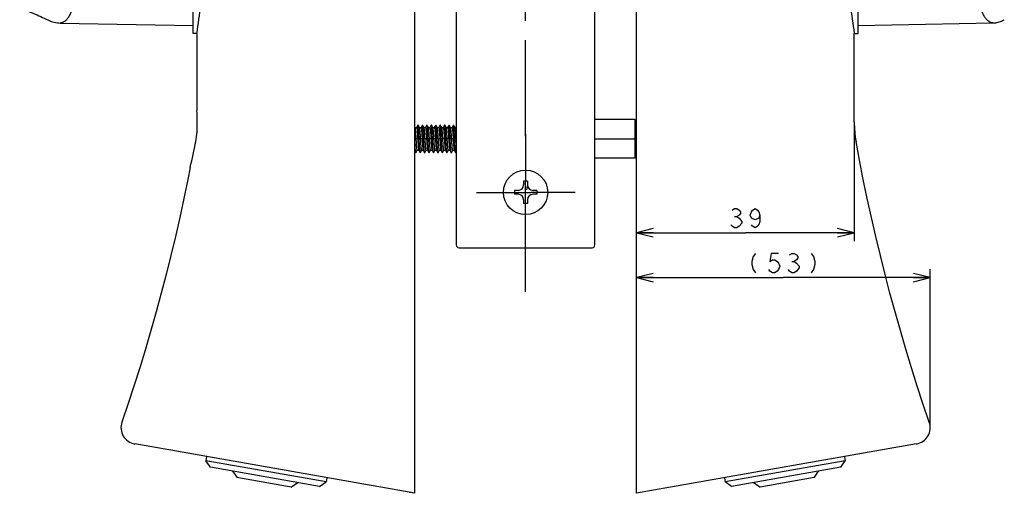
# Model space of a CAD drawing. Units: millimetres. Extents: x 0 to 841, y -42 to 594.
# Drawn here: x 234 to 411, y 191 to 276 of the extents above; entities that cross this region are included whole.
import ezdxf

# ---------------------------------------------------------------- set-up
doc = ezdxf.new("R2010")
doc.units = ezdxf.units.MM
doc.header["$LTSCALE"] = 46.255
doc.linetypes.add('CENTER', pattern=[0.6, 0.375, -0.075, 0.075, -0.075])
doc.layers.get('0').update_dxf_attribs({"linetype": 'CONTINUOUS'})
for name, color, linetype in [('0002_ASM_ALL_AXES', 7, 'CONTINUOUS'), ('002_PRT_ALL_AXES', 7, 'CONTINUOUS'), ('006_PRT_ALL_SURFS', 7, 'CONTINUOUS'), ('AXIS_XYZ', 7, 'CONTINUOUS')]:
    doc.layers.add(name, color=color, linetype=linetype)
doc.dimstyles.new('DIMSTYLE_2', dxfattribs={"dimtxt": 3.5, "dimasz": 3, "dimexe": 1.5, "dimexo": 0.5, "dimgap": 0.875, "dimtad": 1, "dimdec": 0, "dimdsep": 46, "dimtxsty": 'STANDARD', "dimblk": 'OPEN', "dimblk1": 'OPEN', "dimblk2": 'OPEN', "dimcen": 0.09, "dimazin": 2, "dimtp": 0.01, "dimtm": 0.01, "dimtfac": 1, "dimtdec": 0, "dimtofl": 0, "dimtmove": 0, "dimatfit": 3, "dimldrblk": 'OPEN', "dimfxl": 1, "dimtolj": 1, "dimarcsym": 0})

# ---------------------------------------------------------------- blocks, each defined once
blk = doc.blocks.new('_OPEN')
at = {"color": 0, "linetype": 'BYBLOCK'}
for p, q in [((0, 0), (-1, 0.25)), ((-1, -0.25), (0, 0)), ((-1, 0), (0, 0))]:
    blk.add_line(p, q, dxfattribs=at)
blk = doc.blocks.new('*D9')
at = {"color": 2, "linetype": 'CONTINUOUS'}
for p, q in [((384.36, 257.16), (384.36, 236.11)), ((345.06, 237.61), (364.71, 237.61)), ((384.36, 237.61), (364.71, 237.61))]:
    blk.add_line(p, q, dxfattribs=at)
at = {"color": 2, "linetype": 'CONTINUOUS', "xscale": 3, "yscale": 3, "zscale": 3}
for p, rotation in [((345.06, 237.61), 180.0000000005), ((384.36, 237.61), 5e-10)]:
    blk.add_blockref('_OPEN', p, dxfattribs=dict(at, rotation=rotation))
blk = doc.blocks.new('*D10')
at = {"color": 2, "linetype": 'CONTINUOUS'}
for p, q in [((398.06, 202.92), (398.06, 231.02)), ((345.06, 229.52), (371.56, 229.52)), ((398.06, 229.52), (371.56, 229.52))]:
    blk.add_line(p, q, dxfattribs=at)
at = {"color": 2, "linetype": 'CONTINUOUS', "xscale": 3, "yscale": 3, "zscale": 3}
for p, rotation in [((345.06, 229.52), 180.0000000005), ((398.06, 229.52), 5e-10)]:
    blk.add_blockref('_OPEN', p, dxfattribs=dict(at, rotation=rotation))

msp = doc.modelspace()

# ---------------------------------------------------------------- linework, layer by layer
at = {"color": 7, "linetype": 'CONTINUOUS'}
for p, q in [((305.064, 190.563), (305.064, 520.563)), ((345.064, 190.563), (345.064, 520.563)), ((312.564, 364.413), (312.564, 235.413)), ((337.564, 235.413), (337.564, 364.413)), ((265.064, 273.61), (265.064, 311.515)), ((385.064, 273.61), (385.064, 311.515)), ((241.091, 275.491), (241.09, 275.491)), ((409.35, 275.497), (409.349, 275.497)), ((265.765, 273.592), (265.064, 273.61)), ((384.363, 273.592), (385.064, 273.61)), ((344.764, 258.063), (337.564, 258.063)), ((345.064, 257.763), (344.764, 258.063)), ((344.764, 258.063), (344.764, 251.063)), ((305.138, 256.601), (305.064, 256.727)), ((305.124, 256.613), (305.404, 256.613)), ((305.653, 257.053), (305.399, 256.616)), ((305.938, 256.601), (305.675, 257.053)), ((305.924, 256.613), (306.204, 256.613)), ((306.453, 257.053), (306.199, 256.616)), ((306.738, 256.601), (306.475, 257.053)), ((306.724, 256.613), (307.004, 256.613)), ((307.253, 257.053), (306.999, 256.616)), ((307.538, 256.601), (307.275, 257.053)), ((307.524, 256.613), (307.804, 256.613)), ((308.053, 257.053), (307.799, 256.616)), ((308.338, 256.601), (308.075, 257.053)), ((308.324, 256.613), (308.604, 256.613)), ((308.853, 257.053), (308.599, 256.616)), ((309.138, 256.601), (308.875, 257.053)), ((309.124, 256.613), (309.404, 256.613)), ((309.653, 257.053), (309.399, 256.616)), ((309.938, 256.601), (309.675, 257.053)), ((309.924, 256.613), (310.204, 256.613)), ((310.453, 257.053), (310.199, 256.616)), ((310.738, 256.601), (310.475, 257.053)), ((310.724, 256.613), (311.004, 256.613)), ((311.253, 257.053), (310.999, 256.616)), ((311.538, 256.601), (311.275, 257.053)), ((311.524, 256.613), (311.804, 256.613)), ((312.053, 257.053), (311.799, 256.616)), ((312.338, 256.601), (312.075, 257.053)), ((312.324, 256.613), (312.564, 256.613)), ((305.064, 252.398), (305.253, 252.072)), ((305.275, 252.072), (305.53, 252.511)), ((305.524, 252.513), (305.791, 252.513)), ((305.791, 252.524), (306.053, 252.072)), ((306.075, 252.072), (306.33, 252.511)), ((306.324, 252.513), (306.591, 252.513)), ((306.591, 252.524), (306.853, 252.072)), ((306.875, 252.072), (307.13, 252.511)), ((307.124, 252.513), (307.391, 252.513)), ((307.391, 252.524), (307.653, 252.072)), ((307.675, 252.072), (307.93, 252.511)), ((307.924, 252.513), (308.191, 252.513)), ((308.191, 252.524), (308.453, 252.072)), ((308.475, 252.072), (308.73, 252.511)), ((308.724, 252.513), (308.991, 252.513)), ((308.991, 252.524), (309.253, 252.072)), ((309.275, 252.072), (309.53, 252.511)), ((309.524, 252.513), (309.791, 252.513)), ((309.791, 252.524), (310.053, 252.072)), ((310.075, 252.072), (310.33, 252.511)), ((310.324, 252.513), (310.591, 252.513)), ((310.591, 252.524), (310.853, 252.072)), ((310.875, 252.072), (311.13, 252.511)), ((311.124, 252.513), (311.391, 252.513)), ((311.391, 252.524), (311.653, 252.072)), ((311.675, 252.072), (311.93, 252.511)), ((311.924, 252.513), (312.191, 252.513)), ((312.191, 252.524), (312.453, 252.072)), ((312.475, 252.072), (312.564, 252.226)), ((344.764, 251.063), (337.564, 251.063)), ((345.064, 251.363), (344.764, 251.063)), ((323.714, 245.263), (323.064, 245.263)), ((323.064, 245.263), (323.064, 244.563)), ((325.414, 246.913), (324.714, 246.913)), ((324.714, 246.913), (324.714, 246.263)), ((325.414, 246.913), (325.414, 246.263)), ((327.064, 245.263), (326.414, 245.263)), ((327.064, 245.263), (327.064, 244.563)), ((323.714, 244.563), (323.064, 244.563)), ((324.714, 243.563), (324.714, 242.913)), ((325.414, 243.563), (325.414, 242.913)), ((327.064, 244.563), (326.414, 244.563)), ((325.414, 242.913), (324.714, 242.913)), ((313.064, 234.913), (337.064, 234.913)), ((305.064, 190.563), (254.549, 199.47)), ((395.579, 199.47), (345.064, 190.563)), ((267.526, 197.182), (267.396, 196.444)), ((382.602, 197.182), (382.732, 196.444)), ((289.062, 192.624), (267.396, 196.444)), ((268.207, 195.286), (267.396, 196.444)), ((382.732, 196.444), (361.067, 192.624)), ((381.921, 195.286), (382.732, 196.444)), ((287.903, 191.813), (268.207, 195.286)), ((381.921, 195.286), (362.225, 191.813)), ((282.763, 191.704), (273, 193.425)), ((287.903, 191.813), (289.062, 192.624)), ((289.192, 193.361), (289.062, 192.624)), ((360.937, 193.361), (361.067, 192.624)), ((362.225, 191.813), (361.067, 192.624)), ((377.128, 193.425), (367.365, 191.704))]:
    msp.add_line(p, q, dxfattribs=at)
at = {"color": 9, "linetype": 'CONTINUOUS'}
msp.add_line((325.414, 246.263), (325.214, 245.363), dxfattribs=at)
at = {"color": 2, "linetype": 'CONTINUOUS'}
for p, q in [((362.746, 240.525), (363.183, 240.525)), ((373.093, 232.441), (373.53, 232.441))]:
    msp.add_line(p, q, dxfattribs=at)
at = {"color": 7, "linetype": 'CONTINUOUS'}
for points in [[(233.795, 278.229), (234.217, 278.067), (234.65, 277.898), (235.068, 277.731), (235.47, 277.568), (235.857, 277.408), (236.23, 277.251), (236.589, 277.097), (236.935, 276.946), (237.268, 276.798), (237.587, 276.654), (237.893, 276.514), (238.19, 276.375), (238.479, 276.237), (239.01, 275.981)], [(239.01, 275.981), (239.22, 275.887), (239.484, 275.784), (239.754, 275.696), (240.029, 275.623), (240.309, 275.566), (240.59, 275.525), (240.873, 275.5), (241.091, 275.491)], [(409.349, 275.497), (409.466, 275.501), (409.676, 275.515), (409.888, 275.541), (410.1, 275.578), (410.311, 275.627), (410.519, 275.686), (410.724, 275.756), (410.922, 275.835), (411.114, 275.922), (411.299, 276.018), (411.431, 276.092)]]:
    msp.add_lwpolyline(points, dxfattribs=at)
at = {"color": 2, "linetype": 'CONTINUOUS'}
for points in [[(362.308, 241.692), (362.746, 241.983), (363.183, 241.983), (363.621, 241.692), (363.839, 241.4), (363.839, 241.108), (363.621, 240.817), (363.183, 240.525), (363.621, 240.233), (363.839, 239.942), (364.058, 239.65), (364.058, 239.358), (363.621, 238.775)], [(367.339, 240.817), (367.121, 240.233), (366.464, 239.942), (365.808, 240.233), (365.589, 240.817), (365.808, 241.4), (366.027, 241.692), (366.464, 241.983), (366.902, 241.692), (367.121, 241.4), (367.339, 240.817), (367.339, 239.65), (367.121, 239.067), (366.902, 238.775), (366.464, 238.483), (366.027, 238.775), (365.808, 239.067)], [(363.621, 238.775), (363.183, 238.483), (362.746, 238.483), (362.308, 238.775), (362.089, 239.067)], [(366.53, 233.899), (366.093, 233.316), (365.874, 232.441), (365.874, 231.857), (366.093, 230.982), (366.53, 230.399)], [(370.686, 233.899), (369.374, 233.899), (369.155, 232.441), (369.593, 232.732), (370.03, 232.732), (370.468, 232.441), (370.686, 232.149), (370.905, 231.566), (370.686, 230.982), (370.468, 230.691), (370.03, 230.399), (369.593, 230.399), (369.155, 230.691), (368.936, 230.982)], [(372.655, 233.607), (373.093, 233.899), (373.53, 233.899), (373.968, 233.607), (374.186, 233.316), (374.186, 233.024), (373.968, 232.732), (373.53, 232.441), (373.968, 232.149)], [(376.593, 233.899), (377.03, 233.316), (377.249, 232.441), (377.249, 231.857), (377.03, 230.982), (376.593, 230.399)], [(374.405, 231.274), (373.968, 230.691), (373.53, 230.399), (373.093, 230.399), (372.655, 230.691), (372.436, 230.982)], [(373.968, 232.149), (374.405, 231.566), (374.405, 231.274)]]:
    msp.add_lwpolyline(points, dxfattribs=at)
at = {"color": 7, "linetype": 'CONTINUOUS'}
msp.add_circle((325.064, 244.913), 4, dxfattribs=at)
for centre, radius, start, end in [((143.592, 293.017), 123.705, 350.96554, 355.77877), ((505.741, 292.925), 122.905, 184.20555, 189.05014), ((145.354, 254.529), 120.521, 1.48723, 2.46534), ((248.716, 257.212), 17.124, 349.48143, 1.48839), ((404.364, 257.655), 20, 179.99101, 190.29095), ((174.077, 271.045), 93.035, 346.5546, 349.49675), ((323.714, 246.263), 1, 270.00003, 359.99987), ((326.414, 246.263), 1, 180.00003, 269.99987), ((323.714, 243.563), 1, 0.00003, 89.99987), ((326.414, 243.563), 1, 90.00003, 179.99987), ((313.064, 235.413), 0.5, 180, 270), ((337.064, 235.413), 0.5, 270, 360), ((255.07, 202.424), 3, 161.02377, 259.99999), ((395.058, 202.424), 3, 280.00001, 18.97623), ((538.602, 385.013), 327.491, 215.55386, 215.80426), ((111.527, 385.013), 327.491, 324.19574, 324.44614), ((98.706, 462.579), 327.491, 304.19574, 304.44614), ((551.422, 462.579), 327.491, 235.55386, 235.80426)]:
    msp.add_arc(centre, radius, start, end, dxfattribs=at)
at = {"color": 9, "linetype": 'CONTINUOUS'}
for points, knots in [([(244.708, 291.467), (244.708, 290.385), (244.67, 288.274), (244.5, 285.232), (244.222, 282.47), (243.888, 280.394), (243.552, 278.953), (243.284, 278.048), (242.989, 277.272), (242.667, 276.631), (242.318, 276.126), (241.939, 275.758), (241.526, 275.535), (241.232, 275.489), (241.091, 275.491)], [0, 0, 0, 0, 0.1898591, 0.3700216, 0.5340099, 0.6764121, 0.7382606, 0.79343, 0.8418132, 0.8835072, 0.9189517, 0.9490154, 0.975279, 1, 1, 1, 1]), ([(409.349, 275.497), (409.225, 275.495), (408.956, 275.549), (408.577, 275.778), (408.206, 276.146), (407.848, 276.651), (407.503, 277.291), (407.175, 278.065), (406.868, 278.967), (406.473, 280.402), (406.062, 282.47), (405.704, 285.228), (405.475, 288.27), (405.421, 290.383), (405.42, 291.467)], [0, 0, 0, 0, 0.0217588, 0.0467887, 0.0767715, 0.1127096, 0.1550924, 0.2041533, 0.2598943, 0.3221802, 0.4651082, 0.6293742, 0.8097994, 1, 1, 1, 1])]:
    msp.add_open_spline(points, degree=3, knots=knots, dxfattribs=at)
at = {"color": 7, "linetype": 'CONTINUOUS'}
for points, knots in [([(305.524, 252.513), (305.519, 252.513), (305.507, 252.527), (305.498, 252.554), (305.486, 252.601), (305.469, 252.696), (305.448, 252.856), (305.425, 253.092), (305.402, 253.381), (305.378, 253.713), (305.354, 254.075), (305.331, 254.454), (305.307, 254.837), (305.283, 255.211), (305.26, 255.561), (305.236, 255.875), (305.213, 256.143), (305.19, 256.353), (305.17, 256.49), (305.152, 256.566), (305.143, 256.592), (305.138, 256.601)], [0, 0, 0, 0, 0.003688, 0.0109927, 0.0224505, 0.0381087, 0.0815425, 0.1399325, 0.211215, 0.2928759, 0.3820263, 0.4754688, 0.5698659, 0.6618308, 0.7480934, 0.8255902, 0.8915517, 0.9436646, 0.9801444, 0.9921583, 1, 1, 1, 1]), ([(305.404, 256.613), (305.409, 256.613), (305.421, 256.599), (305.43, 256.571), (305.443, 256.525), (305.46, 256.43), (305.48, 256.269), (305.503, 256.033), (305.527, 255.744), (305.55, 255.413), (305.574, 255.051), (305.598, 254.671), (305.621, 254.288), (305.645, 253.915), (305.669, 253.565), (305.692, 253.25), (305.715, 252.983), (305.739, 252.772), (305.758, 252.635), (305.776, 252.56), (305.785, 252.534), (305.791, 252.525)], [0, 0, 0, 0, 0.0036881, 0.0109935, 0.0224535, 0.0381173, 0.0815603, 0.1399479, 0.2112234, 0.2928754, 0.3820113, 0.4754316, 0.5698081, 0.6617754, 0.7480405, 0.8255371, 0.8915132, 0.9436425, 0.98014, 0.9921571, 1, 1, 1, 1]), ([(305.675, 257.053), (305.673, 257.057), (305.664, 257.068), (305.655, 257.057), (305.653, 257.053)], [0, 0, 0, 0, 0.5001139, 1, 1, 1, 1]), ([(306.053, 252.072), (306.047, 252.082), (306.039, 252.11), (306.021, 252.192), (306.002, 252.346), (305.979, 252.586), (305.957, 252.894), (305.934, 253.258), (305.911, 253.667), (305.887, 254.107), (305.864, 254.563), (305.841, 255.018), (305.818, 255.458), (305.795, 255.867), (305.772, 256.232), (305.749, 256.539), (305.726, 256.779), (305.707, 256.933), (305.69, 257.015), (305.681, 257.043), (305.675, 257.053)], [0, 0, 0, 0, 0.0066315, 0.0173273, 0.0507712, 0.0994838, 0.1618296, 0.2357181, 0.3186335, 0.4077386, 0.5000013, 0.5922594, 0.6813713, 0.7642799, 0.8381712, 0.9005231, 0.9492213, 0.9826832, 0.9933627, 1, 1, 1, 1]), ([(306.324, 252.513), (306.319, 252.513), (306.307, 252.527), (306.298, 252.554), (306.286, 252.601), (306.269, 252.696), (306.248, 252.856), (306.225, 253.092), (306.202, 253.382), (306.178, 253.713), (306.154, 254.075), (306.131, 254.454), (306.107, 254.837), (306.083, 255.211), (306.06, 255.561), (306.036, 255.875), (306.013, 256.143), (305.99, 256.353), (305.97, 256.49), (305.952, 256.566), (305.943, 256.592), (305.938, 256.601)], [0, 0, 0, 0, 0.0036883, 0.0109944, 0.0224554, 0.0381216, 0.0815741, 0.1399787, 0.2112649, 0.2929219, 0.38206, 0.4754824, 0.5698585, 0.6618222, 0.7480857, 0.8255754, 0.8915351, 0.9436516, 0.9801418, 0.9921578, 1, 1, 1, 1]), ([(306.204, 256.613), (306.209, 256.613), (306.221, 256.599), (306.23, 256.571), (306.243, 256.525), (306.26, 256.43), (306.28, 256.269), (306.303, 256.033), (306.327, 255.744), (306.35, 255.413), (306.374, 255.051), (306.398, 254.671), (306.421, 254.288), (306.445, 253.915), (306.469, 253.565), (306.492, 253.25), (306.515, 252.983), (306.539, 252.772), (306.558, 252.635), (306.576, 252.56), (306.585, 252.534), (306.591, 252.525)], [0, 0, 0, 0, 0.0036875, 0.0109908, 0.022448, 0.038106, 0.0815394, 0.1399298, 0.2112101, 0.2928648, 0.3820039, 0.4754289, 0.5698084, 0.6617714, 0.7480359, 0.8255389, 0.8915189, 0.9436492, 0.9801425, 0.9921585, 1, 1, 1, 1]), ([(306.475, 257.053), (306.473, 257.057), (306.464, 257.068), (306.455, 257.057), (306.453, 257.053)], [0, 0, 0, 0, 0.5001097, 1, 1, 1, 1]), ([(306.853, 252.072), (306.847, 252.082), (306.839, 252.11), (306.821, 252.192), (306.802, 252.346), (306.779, 252.586), (306.757, 252.894), (306.734, 253.258), (306.711, 253.667), (306.687, 254.107), (306.664, 254.563), (306.641, 255.018), (306.618, 255.458), (306.595, 255.867), (306.572, 256.232), (306.549, 256.539), (306.526, 256.779), (306.507, 256.933), (306.49, 257.015), (306.481, 257.043), (306.475, 257.053)], [0, 0, 0, 0, 0.0066316, 0.0173274, 0.0507713, 0.0994838, 0.1618297, 0.2357181, 0.3186335, 0.4077386, 0.5000013, 0.5922594, 0.6813712, 0.7642799, 0.8381712, 0.9005232, 0.9492212, 0.9826832, 0.9933626, 1, 1, 1, 1]), ([(307.124, 252.513), (307.119, 252.513), (307.107, 252.527), (307.098, 252.554), (307.086, 252.601), (307.069, 252.696), (307.048, 252.856), (307.025, 253.092), (307.002, 253.382), (306.978, 253.713), (306.954, 254.075), (306.931, 254.454), (306.907, 254.837), (306.883, 255.211), (306.86, 255.561), (306.836, 255.875), (306.813, 256.143), (306.79, 256.353), (306.77, 256.49), (306.752, 256.566), (306.743, 256.592), (306.738, 256.601)], [0, 0, 0, 0, 0.0036877, 0.0109922, 0.0224519, 0.0381163, 0.0815652, 0.1399723, 0.2112639, 0.292925, 0.3820591, 0.4754798, 0.5698607, 0.6618284, 0.748095, 0.8255884, 0.8915524, 0.9436691, 0.9801466, 0.9921598, 1, 1, 1, 1]), ([(307.004, 256.613), (307.009, 256.613), (307.021, 256.599), (307.03, 256.571), (307.043, 256.525), (307.06, 256.43), (307.08, 256.269), (307.103, 256.033), (307.127, 255.744), (307.15, 255.413), (307.174, 255.051), (307.198, 254.671), (307.221, 254.288), (307.245, 253.915), (307.269, 253.564), (307.292, 253.25), (307.315, 252.983), (307.339, 252.772), (307.358, 252.635), (307.376, 252.56), (307.385, 252.534), (307.391, 252.525)], [0, 0, 0, 0, 0.0036879, 0.0109923, 0.0224498, 0.0381077, 0.0815387, 0.1399201, 0.2111955, 0.2928482, 0.381988, 0.4754321, 0.569846, 0.6618337, 0.748108, 0.8255989, 0.8915531, 0.9436626, 0.9801441, 0.9921584, 1, 1, 1, 1]), ([(307.275, 257.053), (307.273, 257.057), (307.264, 257.068), (307.255, 257.057), (307.253, 257.053)], [0, 0, 0, 0, 0.5001054, 1, 1, 1, 1]), ([(307.653, 252.072), (307.647, 252.082), (307.639, 252.11), (307.621, 252.192), (307.602, 252.346), (307.579, 252.586), (307.557, 252.894), (307.534, 253.258), (307.511, 253.667), (307.487, 254.107), (307.464, 254.563), (307.441, 255.018), (307.418, 255.458), (307.395, 255.867), (307.372, 256.232), (307.349, 256.539), (307.326, 256.779), (307.307, 256.933), (307.29, 257.015), (307.281, 257.043), (307.275, 257.053)], [0, 0, 0, 0, 0.0066317, 0.0173274, 0.0507713, 0.0994838, 0.1618297, 0.2357181, 0.3186335, 0.4077386, 0.5000013, 0.5922594, 0.6813712, 0.7642799, 0.8381711, 0.9005232, 0.9492212, 0.9826831, 0.9933626, 1, 1, 1, 1]), ([(307.924, 252.513), (307.919, 252.513), (307.907, 252.527), (307.898, 252.554), (307.886, 252.601), (307.869, 252.696), (307.848, 252.856), (307.825, 253.092), (307.802, 253.381), (307.778, 253.713), (307.754, 254.075), (307.731, 254.454), (307.707, 254.837), (307.683, 255.211), (307.66, 255.561), (307.636, 255.875), (307.613, 256.143), (307.59, 256.353), (307.57, 256.49), (307.552, 256.566), (307.543, 256.592), (307.538, 256.601)], [0, 0, 0, 0, 0.003688, 0.0109928, 0.0224513, 0.0381114, 0.0815457, 0.1399255, 0.2111992, 0.2928554, 0.3820071, 0.4754588, 0.5698707, 0.661847, 0.7481126, 0.8256029, 0.8915591, 0.9436689, 0.9801456, 0.9921589, 1, 1, 1, 1]), ([(307.804, 256.613), (307.809, 256.613), (307.821, 256.599), (307.83, 256.571), (307.843, 256.525), (307.86, 256.43), (307.88, 256.269), (307.903, 256.033), (307.927, 255.744), (307.95, 255.413), (307.974, 255.051), (307.998, 254.671), (308.021, 254.288), (308.045, 253.915), (308.069, 253.564), (308.092, 253.25), (308.115, 252.983), (308.139, 252.772), (308.158, 252.635), (308.176, 252.56), (308.185, 252.534), (308.191, 252.525)], [0, 0, 0, 0, 0.0036881, 0.0109928, 0.0224506, 0.038109, 0.0815423, 0.1399293, 0.2112098, 0.29287, 0.3820211, 0.4754667, 0.5698677, 0.6618338, 0.7480959, 0.825592, 0.8915528, 0.9436653, 0.9801445, 0.9921584, 1, 1, 1, 1]), ([(308.075, 257.053), (308.073, 257.057), (308.064, 257.068), (308.055, 257.057), (308.053, 257.053)], [0, 0, 0, 0, 0.4998704, 1, 1, 1, 1]), ([(308.453, 252.072), (308.447, 252.082), (308.439, 252.11), (308.421, 252.192), (308.402, 252.346), (308.379, 252.586), (308.357, 252.894), (308.334, 253.258), (308.311, 253.667), (308.287, 254.107), (308.264, 254.563), (308.241, 255.018), (308.218, 255.458), (308.195, 255.867), (308.172, 256.232), (308.149, 256.539), (308.126, 256.779), (308.107, 256.933), (308.09, 257.015), (308.081, 257.043), (308.075, 257.053)], [0, 0, 0, 0, 0.0066317, 0.0173275, 0.0507713, 0.0994838, 0.1618297, 0.235718, 0.3186334, 0.4077385, 0.5000011, 0.5922591, 0.6813708, 0.7642794, 0.8381704, 0.9005224, 0.9492199, 0.9826821, 0.9933623, 1, 1, 1, 1]), ([(308.724, 252.513), (308.719, 252.513), (308.707, 252.527), (308.698, 252.554), (308.686, 252.601), (308.669, 252.696), (308.648, 252.856), (308.625, 253.092), (308.602, 253.381), (308.578, 253.713), (308.554, 254.075), (308.531, 254.454), (308.507, 254.837), (308.483, 255.211), (308.46, 255.561), (308.436, 255.875), (308.413, 256.143), (308.39, 256.353), (308.37, 256.49), (308.352, 256.566), (308.343, 256.592), (308.338, 256.601)], [0, 0, 0, 0, 0.0036881, 0.010993, 0.0224511, 0.0381101, 0.0815438, 0.139929, 0.2112096, 0.2928654, 0.3819978, 0.4754306, 0.569835, 0.6618194, 0.7480948, 0.8255913, 0.8915531, 0.9436669, 0.980145, 0.9921586, 1, 1, 1, 1]), ([(308.604, 256.613), (308.609, 256.613), (308.621, 256.599), (308.63, 256.571), (308.643, 256.525), (308.66, 256.43), (308.68, 256.269), (308.703, 256.033), (308.727, 255.744), (308.75, 255.413), (308.774, 255.051), (308.798, 254.671), (308.821, 254.288), (308.845, 253.915), (308.869, 253.565), (308.892, 253.25), (308.915, 252.983), (308.939, 252.772), (308.958, 252.635), (308.976, 252.56), (308.985, 252.534), (308.991, 252.525)], [0, 0, 0, 0, 0.0036881, 0.0109931, 0.0224513, 0.0381105, 0.0815446, 0.1399304, 0.2112116, 0.2928681, 0.3820005, 0.4754309, 0.5698316, 0.6618143, 0.7480893, 0.8255871, 0.8915515, 0.9436671, 0.9801451, 0.9921586, 1, 1, 1, 1]), ([(308.875, 257.053), (308.873, 257.057), (308.864, 257.068), (308.855, 257.057), (308.853, 257.053)], [0, 0, 0, 0, 0.5000967, 1, 1, 1, 1]), ([(309.253, 252.072), (309.247, 252.082), (309.239, 252.11), (309.221, 252.192), (309.202, 252.346), (309.179, 252.586), (309.157, 252.894), (309.134, 253.258), (309.111, 253.667), (309.087, 254.107), (309.064, 254.563), (309.041, 255.018), (309.018, 255.458), (308.995, 255.867), (308.972, 256.232), (308.949, 256.539), (308.926, 256.779), (308.907, 256.933), (308.89, 257.015), (308.881, 257.043), (308.875, 257.053)], [0, 0, 0, 0, 0.0066318, 0.0173275, 0.0507714, 0.0994838, 0.1618298, 0.2357181, 0.3186336, 0.4077386, 0.5000013, 0.5922594, 0.6813712, 0.7642799, 0.838171, 0.9005232, 0.9492211, 0.982683, 0.9933624, 1, 1, 1, 1]), ([(309.524, 252.513), (309.519, 252.513), (309.507, 252.527), (309.498, 252.554), (309.486, 252.601), (309.469, 252.696), (309.448, 252.856), (309.425, 253.092), (309.402, 253.381), (309.378, 253.713), (309.354, 254.075), (309.331, 254.454), (309.307, 254.837), (309.283, 255.211), (309.26, 255.561), (309.236, 255.875), (309.213, 256.143), (309.19, 256.353), (309.17, 256.49), (309.152, 256.566), (309.143, 256.592), (309.138, 256.601)], [0, 0, 0, 0, 0.0036881, 0.0109927, 0.0224505, 0.0381087, 0.0815425, 0.1399322, 0.2112146, 0.2928755, 0.3820258, 0.4754686, 0.569866, 0.661831, 0.7480935, 0.8255903, 0.8915517, 0.9436647, 0.9801444, 0.9921583, 1, 1, 1, 1]), ([(309.404, 256.613), (309.409, 256.613), (309.421, 256.599), (309.43, 256.571), (309.443, 256.525), (309.46, 256.43), (309.48, 256.269), (309.503, 256.033), (309.527, 255.744), (309.55, 255.413), (309.574, 255.051), (309.598, 254.671), (309.621, 254.288), (309.645, 253.915), (309.669, 253.565), (309.692, 253.25), (309.715, 252.983), (309.739, 252.772), (309.758, 252.635), (309.776, 252.56), (309.785, 252.534), (309.791, 252.525)], [0, 0, 0, 0, 0.0036881, 0.0109935, 0.0224535, 0.0381171, 0.0815599, 0.1399471, 0.2112223, 0.2928743, 0.3820101, 0.4754302, 0.5698067, 0.6617741, 0.7480393, 0.8255362, 0.8915127, 0.9436423, 0.98014, 0.992157, 1, 1, 1, 1]), ([(309.675, 257.053), (309.673, 257.057), (309.664, 257.068), (309.655, 257.057), (309.653, 257.053)], [0, 0, 0, 0, 0.5000924, 1, 1, 1, 1]), ([(310.053, 252.072), (310.047, 252.082), (310.039, 252.11), (310.021, 252.192), (310.002, 252.346), (309.979, 252.586), (309.957, 252.894), (309.934, 253.258), (309.911, 253.667), (309.887, 254.107), (309.864, 254.563), (309.841, 255.018), (309.818, 255.458), (309.795, 255.867), (309.772, 256.232), (309.749, 256.539), (309.726, 256.779), (309.707, 256.933), (309.69, 257.015), (309.681, 257.043), (309.675, 257.053)], [0, 0, 0, 0, 0.0066319, 0.0173276, 0.0507714, 0.0994838, 0.1618299, 0.2357181, 0.3186336, 0.4077386, 0.5000013, 0.5922594, 0.6813712, 0.7642799, 0.8381709, 0.9005232, 0.9492211, 0.982683, 0.9933624, 1, 1, 1, 1]), ([(310.324, 252.513), (310.319, 252.513), (310.307, 252.527), (310.298, 252.554), (310.286, 252.601), (310.269, 252.696), (310.248, 252.856), (310.225, 253.092), (310.202, 253.382), (310.178, 253.713), (310.154, 254.075), (310.131, 254.454), (310.107, 254.837), (310.083, 255.211), (310.06, 255.561), (310.036, 255.875), (310.013, 256.143), (309.99, 256.353), (309.97, 256.49), (309.952, 256.566), (309.943, 256.592), (309.938, 256.601)], [0, 0, 0, 0, 0.0036883, 0.0109944, 0.0224555, 0.0381217, 0.0815745, 0.1399795, 0.211266, 0.2929232, 0.3820614, 0.4754837, 0.5698598, 0.6618234, 0.7480868, 0.8255763, 0.8915357, 0.9436519, 0.9801419, 0.9921578, 1, 1, 1, 1]), ([(310.204, 256.613), (310.209, 256.613), (310.221, 256.599), (310.23, 256.571), (310.243, 256.525), (310.26, 256.43), (310.28, 256.269), (310.303, 256.033), (310.327, 255.744), (310.35, 255.413), (310.374, 255.051), (310.398, 254.671), (310.421, 254.288), (310.445, 253.915), (310.469, 253.565), (310.492, 253.25), (310.515, 252.983), (310.539, 252.772), (310.558, 252.635), (310.576, 252.56), (310.585, 252.534), (310.591, 252.525)], [0, 0, 0, 0, 0.0036875, 0.0109908, 0.022448, 0.0381061, 0.0815398, 0.1399305, 0.211211, 0.2928659, 0.382005, 0.4754299, 0.5698091, 0.6617723, 0.7480369, 0.8255398, 0.8915195, 0.9436496, 0.9801426, 0.9921586, 1, 1, 1, 1]), ([(310.475, 257.053), (310.473, 257.057), (310.464, 257.068), (310.455, 257.057), (310.453, 257.053)], [0, 0, 0, 0, 0.5000881, 1, 1, 1, 1]), ([(310.853, 252.072), (310.847, 252.082), (310.839, 252.11), (310.821, 252.192), (310.802, 252.346), (310.779, 252.586), (310.757, 252.894), (310.734, 253.258), (310.711, 253.667), (310.687, 254.107), (310.664, 254.563), (310.641, 255.018), (310.618, 255.458), (310.595, 255.867), (310.572, 256.232), (310.549, 256.539), (310.526, 256.779), (310.507, 256.933), (310.49, 257.015), (310.481, 257.043), (310.475, 257.053)], [0, 0, 0, 0, 0.0066317, 0.0173274, 0.0507713, 0.0994837, 0.1618298, 0.235718, 0.3186335, 0.4077385, 0.5000013, 0.5922593, 0.6813711, 0.7642799, 0.8381709, 0.9005232, 0.949221, 0.9826829, 0.9933623, 1, 1, 1, 1]), ([(311.124, 252.513), (311.119, 252.513), (311.107, 252.527), (311.098, 252.554), (311.086, 252.601), (311.069, 252.696), (311.048, 252.856), (311.025, 253.092), (311.002, 253.382), (310.978, 253.713), (310.954, 254.075), (310.931, 254.454), (310.907, 254.837), (310.883, 255.211), (310.86, 255.561), (310.836, 255.875), (310.813, 256.143), (310.79, 256.353), (310.77, 256.49), (310.752, 256.566), (310.743, 256.592), (310.738, 256.601)], [0, 0, 0, 0, 0.0036877, 0.0109921, 0.0224518, 0.0381161, 0.0815647, 0.1399715, 0.2112629, 0.292924, 0.3820583, 0.475479, 0.5698596, 0.6618272, 0.7480939, 0.8255875, 0.8915518, 0.9436688, 0.9801466, 0.9921598, 1, 1, 1, 1]), ([(311.004, 256.613), (311.009, 256.613), (311.021, 256.599), (311.03, 256.571), (311.043, 256.525), (311.06, 256.43), (311.08, 256.269), (311.103, 256.033), (311.127, 255.744), (311.15, 255.412), (311.174, 255.051), (311.198, 254.671), (311.221, 254.288), (311.245, 253.915), (311.269, 253.564), (311.292, 253.25), (311.315, 252.983), (311.339, 252.772), (311.358, 252.635), (311.376, 252.56), (311.385, 252.534), (311.391, 252.525)], [0, 0, 0, 0, 0.0036884, 0.0109947, 0.0224561, 0.0381231, 0.0815784, 0.1399876, 0.2112779, 0.2929379, 0.3820763, 0.4754986, 0.5698741, 0.6618362, 0.7480988, 0.8255866, 0.8915424, 0.9436552, 0.9801427, 0.9921581, 1, 1, 1, 1]), ([(311.275, 257.053), (311.273, 257.057), (311.264, 257.068), (311.255, 257.057), (311.253, 257.053)], [0, 0, 0, 0, 0.5000895, 1, 1, 1, 1]), ([(311.653, 252.072), (311.647, 252.082), (311.639, 252.11), (311.621, 252.192), (311.602, 252.346), (311.579, 252.586), (311.557, 252.894), (311.534, 253.258), (311.511, 253.667), (311.487, 254.107), (311.464, 254.563), (311.441, 255.018), (311.418, 255.458), (311.395, 255.867), (311.372, 256.232), (311.349, 256.539), (311.326, 256.779), (311.307, 256.933), (311.29, 257.015), (311.281, 257.043), (311.275, 257.053)], [0, 0, 0, 0, 0.006632, 0.0173277, 0.0507715, 0.0994839, 0.16183, 0.2357181, 0.3186337, 0.4077387, 0.5000014, 0.5922594, 0.6813712, 0.7642799, 0.8381709, 0.9005232, 0.949221, 0.9826829, 0.9933623, 1, 1, 1, 1]), ([(311.924, 252.513), (311.919, 252.513), (311.907, 252.527), (311.898, 252.554), (311.886, 252.601), (311.869, 252.696), (311.848, 252.856), (311.825, 253.092), (311.802, 253.381), (311.778, 253.713), (311.754, 254.075), (311.731, 254.454), (311.707, 254.837), (311.683, 255.21), (311.66, 255.561), (311.636, 255.875), (311.613, 256.143), (311.59, 256.353), (311.57, 256.49), (311.552, 256.566), (311.543, 256.592), (311.538, 256.601)], [0, 0, 0, 0, 0.003688, 0.010993, 0.0224525, 0.0381152, 0.0815551, 0.1399381, 0.2112111, 0.2928617, 0.3819963, 0.4754155, 0.5697916, 0.6617593, 0.7480254, 0.8255257, 0.8915069, 0.9436396, 0.9801394, 0.9921568, 1, 1, 1, 1]), ([(311.804, 256.613), (311.809, 256.613), (311.821, 256.599), (311.83, 256.571), (311.843, 256.525), (311.86, 256.43), (311.88, 256.269), (311.903, 256.033), (311.927, 255.744), (311.95, 255.413), (311.974, 255.051), (311.998, 254.671), (312.021, 254.288), (312.045, 253.915), (312.069, 253.564), (312.092, 253.25), (312.115, 252.983), (312.139, 252.772), (312.158, 252.635), (312.176, 252.56), (312.185, 252.534), (312.191, 252.525)], [0, 0, 0, 0, 0.0036881, 0.0109928, 0.0224506, 0.038109, 0.0815422, 0.1399295, 0.2112102, 0.2928704, 0.3820215, 0.4754669, 0.5698676, 0.6618335, 0.7480957, 0.8255918, 0.8915527, 0.9436652, 0.9801445, 0.9921584, 1, 1, 1, 1]), ([(312.075, 257.053), (312.073, 257.057), (312.064, 257.068), (312.055, 257.057), (312.053, 257.053)], [0, 0, 0, 0, 0.5000795, 1, 1, 1, 1]), ([(312.453, 252.072), (312.447, 252.082), (312.439, 252.11), (312.421, 252.192), (312.402, 252.346), (312.379, 252.586), (312.357, 252.894), (312.334, 253.258), (312.311, 253.667), (312.287, 254.107), (312.264, 254.563), (312.241, 255.018), (312.218, 255.458), (312.195, 255.867), (312.172, 256.232), (312.149, 256.539), (312.126, 256.779), (312.107, 256.933), (312.09, 257.015), (312.081, 257.043), (312.075, 257.053)], [0, 0, 0, 0, 0.0066321, 0.0173278, 0.0507715, 0.0994839, 0.1618301, 0.2357181, 0.3186337, 0.4077387, 0.5000013, 0.5922594, 0.6813712, 0.7642799, 0.8381708, 0.9005232, 0.949221, 0.9826828, 0.9933622, 1, 1, 1, 1]), ([(312.564, 253.926), (312.545, 254.226), (312.517, 254.674), (312.48, 255.257), (312.453, 255.658), (312.426, 256.004), (312.402, 256.251), (312.382, 256.409), (312.368, 256.495), (312.355, 256.556), (312.344, 256.589), (312.338, 256.601)], [0, 0, 0, 0, 0.3357454, 0.5005465, 0.6524118, 0.78393, 0.8887134, 0.9294297, 0.9617334, 0.9852767, 1, 1, 1, 1]), ([(305.253, 252.072), (305.247, 252.082), (305.239, 252.109), (305.221, 252.191), (305.202, 252.342), (305.18, 252.578), (305.158, 252.88), (305.135, 253.239), (305.103, 253.795), (305.081, 254.229), (305.066, 254.528)], [0, 0, 0, 0, 0.0132868, 0.0346615, 0.1014095, 0.1985976, 0.3230244, 0.4706045, 0.6364006, 1, 1, 1, 1]), ([(305.275, 252.072), (305.273, 252.068), (305.264, 252.057), (305.255, 252.068), (305.253, 252.072)], [0, 0, 0, 0, 0.4998723, 1, 1, 1, 1]), ([(306.075, 252.072), (306.073, 252.068), (306.064, 252.057), (306.055, 252.068), (306.053, 252.072)], [0, 0, 0, 0, 0.499877, 1, 1, 1, 1]), ([(306.875, 252.072), (306.873, 252.068), (306.864, 252.057), (306.855, 252.068), (306.853, 252.072)], [0, 0, 0, 0, 0.4998818, 1, 1, 1, 1]), ([(307.675, 252.072), (307.673, 252.068), (307.664, 252.057), (307.655, 252.068), (307.653, 252.072)], [0, 0, 0, 0, 0.4998865, 1, 1, 1, 1]), ([(308.475, 252.072), (308.473, 252.068), (308.464, 252.057), (308.455, 252.068), (308.453, 252.072)], [0, 0, 0, 0, 0.4998915, 1, 1, 1, 1]), ([(309.275, 252.072), (309.273, 252.068), (309.264, 252.057), (309.255, 252.068), (309.253, 252.072)], [0, 0, 0, 0, 0.4998963, 1, 1, 1, 1]), ([(310.075, 252.072), (310.073, 252.068), (310.064, 252.057), (310.055, 252.068), (310.053, 252.072)], [0, 0, 0, 0, 0.4999011, 1, 1, 1, 1]), ([(310.875, 252.072), (310.873, 252.068), (310.864, 252.057), (310.855, 252.068), (310.853, 252.072)], [0, 0, 0, 0, 0.4999117, 1, 1, 1, 1]), ([(311.675, 252.072), (311.673, 252.068), (311.664, 252.057), (311.655, 252.068), (311.653, 252.072)], [0, 0, 0, 0, 0.4999108, 1, 1, 1, 1]), ([(312.475, 252.072), (312.473, 252.068), (312.464, 252.057), (312.455, 252.068), (312.453, 252.072)], [0, 0, 0, 0, 0.4999156, 1, 1, 1, 1])]:
    msp.add_open_spline(points, degree=3, knots=knots, dxfattribs=at)
at = {"layer": '0002_ASM_ALL_AXES', "color": 2, "linetype": 'CENTER'}
msp.add_line((325.064, 255.076), (325.064, 290.968), dxfattribs=at)
at = {"layer": '002_PRT_ALL_AXES', "color": 2, "linetype": 'CENTER'}
for p, q in [((325.064, 255.425), (325.064, 246.77)), ((316.204, 244.913), (323.415, 244.913)), ((334.014, 244.913), (326.079, 244.913)), ((325.064, 226.958), (325.064, 243.321))]:
    msp.add_line(p, q, dxfattribs=at)
at = {"layer": '002_PRT_ALL_AXES', "color": 2, "linetype": 'CONTINUOUS'}
for p, q in [((325.064, 243.321), (325.064, 246.77)), ((323.415, 244.913), (326.079, 244.913))]:
    msp.add_line(p, q, dxfattribs=at)
at = {"layer": '006_PRT_ALL_SURFS', "color": 7, "linetype": 'CONTINUOUS'}
for p, q in [((241.09, 275.491), (265.064, 275.066)), ((385.064, 275.066), (409.35, 275.497)), ((265.763, 273.592), (265.764, 259.713)), ((384.364, 257.658), (384.366, 273.592)), ((305.064, 190.563), (304.064, 190.739))]:
    msp.add_line(p, q, dxfattribs=at)
for points in [[(397.895, 203.4), (396.81, 206.609), (395.726, 209.923), (394.675, 213.251), (393.657, 216.593), (392.673, 219.949), (391.721, 223.319), (390.803, 226.702), (389.918, 230.097), (389.066, 233.505), (388.248, 236.925), (387.463, 240.357), (386.713, 243.8), (385.996, 247.256), (385.313, 250.722), (384.686, 254.082)], [(264.561, 249.413), (264.132, 247.256), (263.416, 243.8), (262.665, 240.357), (261.881, 236.925), (261.062, 233.505), (260.211, 230.097), (259.326, 226.702), (258.407, 223.319), (257.456, 219.949), (256.471, 216.593), (255.453, 213.251), (254.402, 209.923), (253.319, 206.609), (252.233, 203.4)]]:
    msp.add_lwpolyline(points, dxfattribs=at)
at = {"layer": 'AXIS_XYZ', "color": 2, "linetype": 'CENTER'}
for p, q in [((312.472, 254.563), (305.113, 254.563)), ((337.546, 254.563), (345.159, 254.563))]:
    msp.add_line(p, q, dxfattribs=at)

# ---------------------------------------------------------------- dimensions: what is measured, and where the dimension line sits
at = {"color": 2, "linetype": 'CONTINUOUS'}
dim = msp.add_linear_dim(base=(384.364, 237.608), p1=(345.064, 195.565), p2=(384.364, 257.658), dimstyle='DIMSTYLE_2', dxfattribs=at)
dim.commit()
dim.dimension.update_dxf_attribs({"geometry": '*D9', "text_midpoint": (361.214, 237.608), "dimtype": 160})
dim = msp.add_linear_dim(base=(398.058, 229.524), p1=(345.064, 195.565), p2=(398.058, 202.424), text='(<>)', dimstyle='DIMSTYLE_2', dxfattribs=at)
dim.commit()
dim.dimension.update_dxf_attribs({"geometry": '*D10', "text_midpoint": (364.561, 229.524), "dimtype": 160})

doc.saveas('drawing.dxf')
